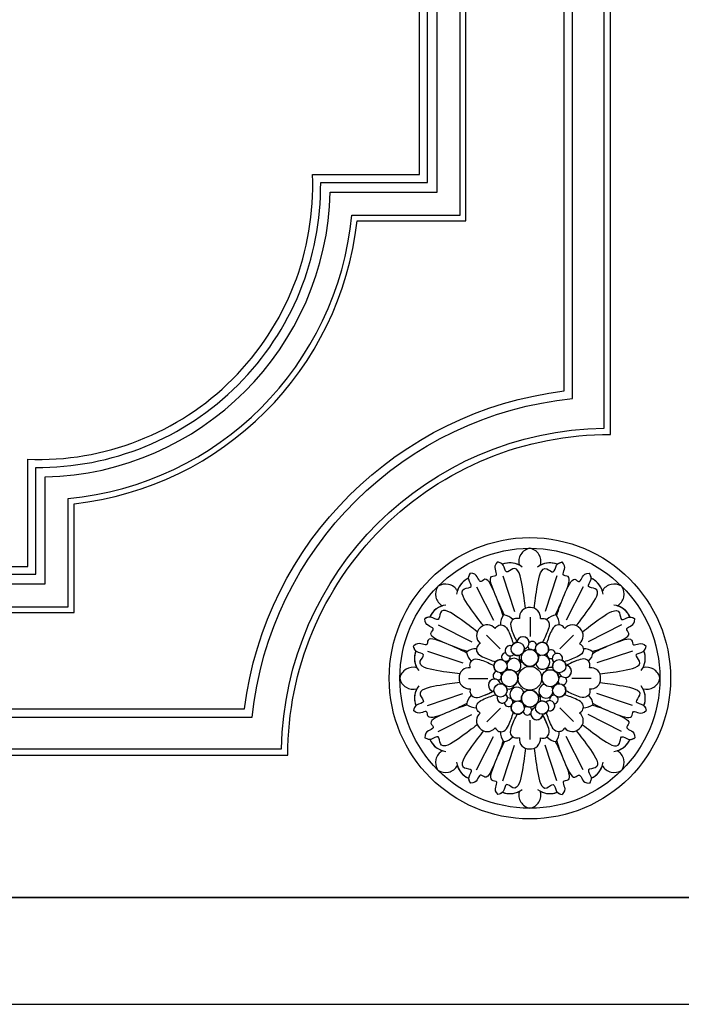
# Model space of a CAD drawing. Units: millimetres. Extents: x 1601 to 3701, y 919 to 2404.
# Drawn here: x 3554 to 3595, y 1236 to 1296 of the extents above; entities that cross this region are included whole.
import ezdxf

# ---------------------------------------------------------------- set-up
doc = ezdxf.new("R2010")
doc.units = ezdxf.units.MM
doc.layers.add('H-06.木作(細線)', color=8, linetype='Continuous')
doc.layers.add('H-08.木作(細線)', color=8, linetype='Continuous')

# ---------------------------------------------------------------- blocks, each defined once
blk = doc.blocks.new('SE-21011-d')
at = {"layer": 'H-08.木作(細線)'}
for p, q in [((-7.61, 28.77), (-4.32, 18.78)), ((7.61, 28.77), (4.32, 18.78)), ((-14.96, 25.72), (-10.22, 16.33)), ((14.96, 25.72), (10.22, 16.33)), ((-0.07, 17.19), (-0.07, 11.77)), ((-25.72, 14.96), (-16.33, 10.22)), ((25.72, 14.96), (16.33, 10.22)), ((-12.2, 12.11), (-8.37, 8.28)), ((12.11, 12.2), (8.28, 8.37)), ((-28.77, 7.61), (-18.78, 4.32)), ((28.77, 7.61), (18.78, 4.32)), ((-17.19, 0.07), (-11.77, 0.07)), ((17.19, 0.07), (11.77, 0.07)), ((-28.77, -7.61), (-18.78, -4.32)), ((28.77, -7.61), (18.78, -4.32)), ((-12.2, -12.11), (-8.37, -8.28)), ((12.2, -12.11), (8.37, -8.28)), ((-25.72, -14.96), (-16.33, -10.22)), ((25.72, -14.96), (16.33, -10.22)), ((-0.07, -17.19), (-0.07, -11.77)), ((-14.96, -25.72), (-10.22, -16.33)), ((14.96, -25.72), (10.22, -16.33)), ((-7.61, -28.77), (-4.32, -18.78)), ((7.61, -28.77), (4.32, -18.78))]:
    blk.add_line(p, q, dxfattribs=at)
for centre, radius in [((0, 0), 39.5), ((0, 0), 36.5), ((-3.41, 8.24), 1.86), ((3.41, 8.24), 1.86), ((0, 5.71), 2.38), ((-8.24, 3.41), 1.86), ((0, 0), 3.33), ((0, 0), 3.33), ((0, 0), 3.33), ((0, 0), 3.33), ((0, 0), 3.33), ((0, 0), 3.33), ((0, 0), 3.33), ((0, 0), 3.33), ((8.24, 3.41), 1.86), ((-5.71, 0), 2.38), ((5.71, 0), 2.38), ((-8.24, -3.41), 1.86), ((8.24, -3.41), 1.86), ((0, -5.71), 2.38), ((-3.41, -8.24), 1.86), ((3.41, -8.24), 1.86)]:
    blk.add_circle(centre, radius, dxfattribs=at)
for centre, radius, start, end in [((0.73, 32.75), 3.83, 101.0683, 195.2274), ((0.73, 32.75), 3.83, 101.0683, 195.2274), ((0.73, 32.75), 3.83, 101.0683, 195.2274), ((-0.73, 32.75), 3.83, 344.7726, 78.9317), ((-0.73, 32.75), 3.83, 344.7726, 78.9317), ((-0.73, 32.75), 3.83, 344.7726, 78.9317), ((-5.64, 26.65), 5.75, 52.5728, 110.96), ((-5.64, 26.65), 5.75, 52.5728, 110.96), ((-5.64, 26.65), 5.75, 62.1877, 110.96), ((5.64, 26.65), 5.75, 69.04, 127.4272), ((5.64, 26.65), 5.75, 69.04, 127.4272), ((5.64, 26.65), 5.75, 69.04, 117.8123), ((-14.86, 22.84), 5.75, 114.04, 172.4272), ((-14.86, 22.84), 5.75, 114.04, 172.4272), ((-14.86, 22.84), 5.75, 114.04, 162.8123), ((14.86, 22.84), 5.75, 7.5728, 65.96), ((14.86, 22.84), 5.75, 7.5728, 65.96), ((14.86, 22.84), 5.75, 17.1877, 65.96), ((-22.64, 23.67), 3.83, 146.0683, 240.2274), ((-22.64, 23.67), 3.83, 146.0683, 240.2274), ((-22.64, 23.67), 3.83, 146.0683, 240.2274), ((-23.67, 22.64), 3.83, 29.7726, 123.9317), ((-23.67, 22.64), 3.83, 29.7726, 123.9317), ((-23.67, 22.64), 3.83, 29.7726, 123.9317), ((23.67, 22.64), 3.83, 56.0683, 150.2274), ((23.67, 22.64), 3.83, 56.0683, 150.2274), ((23.67, 22.64), 3.83, 56.0683, 150.2274), ((22.64, 23.67), 3.83, 299.7726, 33.9317), ((22.64, 23.67), 3.83, 299.7726, 33.9317), ((22.64, 23.67), 3.83, 299.7726, 33.9317), ((-22.84, 14.86), 5.75, 97.5728, 155.96), ((-22.84, 14.86), 5.75, 97.5728, 155.96), ((-22.84, 14.86), 5.75, 107.1877, 155.96), ((-0.18, 17.09), 2.78, 83.6328, 186.8472), ((-0.18, 17.09), 2.78, 83.6328, 186.8472), ((0.23, 17.12), 2.73, 352.374, 92.2068), ((0.23, 17.12), 2.73, 352.374, 92.2068), ((22.84, 14.86), 5.75, 24.04, 82.4272), ((22.84, 14.86), 5.75, 24.04, 82.4272), ((22.84, 14.86), 5.75, 24.04, 72.8123), ((-4.08, 15.16), 4.19, 141.4981, 182.1351), ((-4.08, 15.16), 4.19, 141.4981, 182.1351), ((-7.84, 13.61), 4.19, 42.8649, 83.5019), ((-7.84, 13.61), 4.19, 42.8649, 83.5019), ((7.84, 13.61), 4.19, 96.4981, 137.1351), ((7.84, 13.61), 4.19, 96.4981, 137.1351), ((4.08, 15.16), 4.19, 357.8649, 38.5019), ((4.08, 15.16), 4.19, 357.8649, 38.5019), ((-12.21, 11.96), 2.78, 128.6328, 231.8472), ((-12.21, 11.96), 2.78, 128.6328, 231.8472), ((-11.94, 12.27), 2.73, 37.374, 137.2068), ((-11.94, 12.27), 2.73, 37.374, 137.2068), ((11.96, 12.21), 2.78, 38.6328, 141.8472), ((11.96, 12.21), 2.78, 38.6328, 141.8472), ((12.27, 11.94), 2.73, 307.374, 47.2068), ((12.27, 11.94), 2.73, 307.374, 47.2068), ((-1.95, 9.93), 1.73, 283.356, 174.9433), ((-1.95, 9.93), 1.73, 0.2563, 174.9433), ((-5.55, 7.72), 1.44, 70.7008, 316.7044), ((-5.55, 7.72), 1.44, 70.7008, 202.7996), ((-3.41, 8.24), 1.86, 98.0979, 153.3669), ((-1.95, 9.93), 1.73, 283.356, 325.1864), ((0.68, 9.11), 1.22, 188.0309, 236.218), ((0.68, 9.11), 1.22, 188.0309, 236.218), ((0.68, 9.11), 1.22, 8.9152, 137.4119), ((0.68, 9.11), 1.22, 8.9152, 137.4119), ((3.41, 8.24), 1.86, 342.8961, 145.2231), ((-26.65, 5.64), 5.75, 159.04, 217.4272), ((-26.65, 5.64), 5.75, 159.04, 217.4272), ((-26.65, 5.64), 5.75, 159.04, 207.8123), ((-15.16, 4.08), 4.19, 87.8649, 128.5019), ((-15.16, 4.08), 4.19, 87.8649, 128.5019), ((-13.61, 7.84), 4.19, 186.4981, 227.1351), ((-13.61, 7.84), 4.19, 186.4981, 227.1351), ((-6.75, 5.96), 1.21, 95.8034, 219.2189), ((-6.75, 5.96), 1.21, 95.8034, 219.2189), ((-6.75, 5.96), 1.21, 260.2487, 15.53), ((-6.75, 5.96), 1.21, 260.2487, 15.53), ((-4.49, 3.61), 1.99, 283.5078, 170.9106), ((-4.49, 3.61), 1.99, 283.5078, 170.9106), ((-5.55, 7.72), 1.44, 268.5338, 316.7044), ((-3.41, 8.24), 1.86, 234.0383, 286.4879), ((-1.51, 5.83), 1.51, 155.6188, 251.6142), ((-1.51, 5.83), 1.51, 155.6188, 251.6142), ((-3.41, 8.24), 1.86, 323.517, 0.2015), ((0, 5.71), 2.38, 7.6603, 143.517), ((-1.51, 5.83), 1.51, 99.6469, 101.0174), ((-1.51, 5.83), 1.51, 99.6469, 101.0174), ((0, 5.71), 2.38, 270, 90), ((0.68, 9.11), 1.22, 281.1952, 315.6759), ((0.68, 9.11), 1.22, 281.1952, 315.6759), ((3.41, 8.24), 1.86, 179.368, 260.089), ((3.61, 4.49), 1.99, 193.5078, 80.9106), ((3.61, 4.49), 1.99, 193.5078, 80.9106), ((3.61, 4.49), 1.99, 105.0669, 128.8935), ((3.61, 4.49), 1.99, 105.0669, 128.8935), ((3.41, 8.24), 1.86, 285.8885, 316.5715), ((5.96, 6.75), 1.21, 170.2487, 285.53), ((5.96, 6.75), 1.21, 170.2487, 285.53), ((5.96, 6.75), 1.21, 5.8034, 129.2189), ((5.96, 6.75), 1.21, 5.8034, 129.2189), ((7.72, 5.55), 1.44, 340.7008, 226.7044), ((7.72, 5.55), 1.44, 178.5338, 226.7044), ((7.72, 5.55), 1.44, 340.7008, 112.7996), ((15.16, 4.08), 4.19, 51.4981, 92.1351), ((15.16, 4.08), 4.19, 51.4981, 92.1351), ((13.61, 7.84), 4.19, 312.8649, 353.5019), ((13.61, 7.84), 4.19, 312.8649, 353.5019), ((26.65, 5.64), 5.75, 322.5728, 20.96), ((26.65, 5.64), 5.75, 322.5728, 20.96), ((26.65, 5.64), 5.75, 332.1877, 20.96), ((-32.75, -0.73), 3.83, 74.7726, 168.9317), ((-32.75, -0.73), 3.83, 74.7726, 168.9317), ((-32.75, -0.73), 3.83, 74.7726, 168.9317), ((-17.12, 0.23), 2.73, 82.374, 182.2068), ((-17.12, 0.23), 2.73, 82.374, 182.2068), ((-8.24, 3.41), 1.86, 72.8961, 235.2231), ((-8.24, 3.41), 1.86, 269.368, 350.089), ((-8.24, 3.41), 1.86, 15.8885, 46.5715), ((-4.49, 3.61), 1.99, 195.0669, 218.8935), ((-4.49, 3.61), 1.99, 195.0669, 218.8935), ((0, 5.71), 2.38, 213.5572, 314.7411), ((5.83, 1.51), 1.51, 65.6188, 161.6142), ((5.83, 1.51), 1.51, 65.6188, 161.6142), ((8.24, 3.41), 1.86, 144.0383, 196.4879), ((9.93, 1.95), 1.73, 193.356, 84.9433), ((8.24, 3.41), 1.86, 8.0979, 63.3669), ((9.93, 1.95), 1.73, 270.2563, 84.9433), ((17.09, 0.18), 2.78, 353.6328, 96.8472), ((17.09, 0.18), 2.78, 353.6328, 96.8472), ((32.75, -0.73), 3.83, 11.0683, 105.2274), ((32.75, -0.73), 3.83, 11.0683, 105.2274), ((32.75, -0.73), 3.83, 11.0683, 105.2274), ((-17.09, -0.18), 2.78, 173.6328, 276.8472), ((-17.09, -0.18), 2.78, 173.6328, 276.8472), ((-9.11, 0.68), 1.22, 98.9152, 227.4119), ((-9.11, 0.68), 1.22, 98.9152, 227.4119), ((-9.11, 0.68), 1.22, 11.1952, 45.6759), ((-9.11, 0.68), 1.22, 11.1952, 45.6759), ((-5.71, 0), 2.38, 97.6603, 157.4131), ((-5.71, 0), 2.38, 303.5572, 44.7411), ((5.71, 0), 2.38, 123.5572, 224.7411), ((5.83, 1.51), 1.51, 9.6469, 11.0174), ((8.24, 3.41), 1.86, 240.1483, 270.2015), ((5.83, 1.51), 1.51, 9.6469, 11.0174), ((5.71, 0), 2.38, 0, 47.7039), ((9.11, -0.68), 1.22, 98.0309, 146.218), ((9.11, -0.68), 1.22, 98.0309, 146.218), ((9.93, 1.95), 1.73, 193.356, 235.1864), ((9.11, -0.68), 1.22, 278.9152, 47.4119), ((9.11, -0.68), 1.22, 278.9152, 47.4119), ((32.75, 0.73), 3.83, 254.7726, 348.9317), ((32.75, 0.73), 3.83, 254.7726, 348.9317), ((32.75, 0.73), 3.83, 254.7726, 348.9317), ((-32.75, 0.73), 3.83, 191.0683, 285.2274), ((-32.75, 0.73), 3.83, 191.0683, 285.2274), ((-32.75, 0.73), 3.83, 191.0683, 285.2274), ((-26.65, -5.64), 5.75, 142.5728, 200.96), ((-26.65, -5.64), 5.75, 142.5728, 200.96), ((-9.93, -1.95), 1.73, 13.356, 264.9433), ((-9.93, -1.95), 1.73, 90.2563, 264.9433), ((-9.11, 0.68), 1.22, 278.0309, 326.218), ((-9.11, 0.68), 1.22, 278.0309, 326.218), ((-9.93, -1.95), 1.73, 13.356, 55.1864), ((-8.24, -3.41), 1.86, 60.1483, 90.2015), ((-5.71, 0), 2.38, 180, 227.7039), ((-5.83, -1.51), 1.51, 189.6469, 191.0174), ((-5.83, -1.51), 1.51, 189.6469, 191.0174), ((-5.83, -1.51), 1.51, 245.6188, 341.6142), ((-5.83, -1.51), 1.51, 245.6188, 341.6142), ((-3.61, -4.49), 1.99, 13.5078, 260.9106), ((-3.61, -4.49), 1.99, 13.5078, 260.9106), ((4.49, -3.61), 1.99, 103.5078, 350.9106), ((4.49, -3.61), 1.99, 103.5078, 350.9106), ((5.71, 0), 2.38, 180, 0), ((5.71, 0), 2.38, 277.6603, 337.4131), ((4.49, -3.61), 1.99, 15.0669, 38.8935), ((4.49, -3.61), 1.99, 15.0669, 38.8935), ((8.24, -3.41), 1.86, 89.368, 170.089), ((8.24, -3.41), 1.86, 252.8961, 55.2231), ((9.11, -0.68), 1.22, 191.1952, 225.6759), ((9.11, -0.68), 1.22, 191.1952, 225.6759), ((17.12, -0.23), 2.73, 262.374, 2.2068), ((17.12, -0.23), 2.73, 262.374, 2.2068), ((26.65, -5.64), 5.75, 339.04, 37.4272), ((26.65, -5.64), 5.75, 339.04, 37.4272), ((-26.65, -5.64), 5.75, 152.1877, 200.96), ((-13.61, -7.84), 4.19, 132.8649, 173.5019), ((-13.61, -7.84), 4.19, 132.8649, 173.5019), ((-8.24, -3.41), 1.86, 184.3044, 243.3669), ((-7.72, -5.55), 1.44, 160.7008, 46.7044), ((-7.72, -5.55), 1.44, 160.7008, 292.7996), ((-8.24, -3.41), 1.86, 324.0383, 16.4879), ((-7.72, -5.55), 1.44, 358.5338, 46.7044), ((0, -5.71), 2.38, 90, 270), ((0, -5.71), 2.38, 33.5572, 134.7411), ((1.51, -5.83), 1.51, 335.6188, 71.6142), ((1.51, -5.83), 1.51, 335.6188, 71.6142), ((6.75, -5.96), 1.21, 80.2487, 195.53), ((6.75, -5.96), 1.21, 80.2487, 195.53), ((8.24, -3.41), 1.86, 195.8885, 226.5715), ((6.75, -5.96), 1.21, 275.8034, 39.2189), ((6.75, -5.96), 1.21, 275.8034, 39.2189), ((13.61, -7.84), 4.19, 6.4981, 47.1351), ((13.61, -7.84), 4.19, 6.4981, 47.1351), ((26.65, -5.64), 5.75, 339.04, 27.8123), ((-15.16, -4.08), 4.19, 231.4981, 272.1351), ((-15.16, -4.08), 4.19, 231.4981, 272.1351), ((-5.96, -6.75), 1.21, 185.8034, 309.2189), ((-5.96, -6.75), 1.21, 185.8034, 309.2189), ((-5.96, -6.75), 1.21, 350.2487, 105.53), ((-5.96, -6.75), 1.21, 350.2487, 105.53), ((-3.41, -8.24), 1.86, 162.8961, 325.2231), ((-3.41, -8.24), 1.86, 105.8885, 136.5715), ((-3.61, -4.49), 1.99, 285.0669, 308.8935), ((-3.61, -4.49), 1.99, 285.0669, 308.8935), ((-3.41, -8.24), 1.86, 359.368, 80.089), ((0, -5.71), 2.38, 187.6603, 247.4131), ((-0.68, -9.11), 1.22, 101.1952, 135.6759), ((-0.68, -9.11), 1.22, 101.1952, 135.6759), ((0, -5.71), 2.38, 270, 323.517), ((-0.68, -9.11), 1.22, 8.0309, 56.218), ((-0.68, -9.11), 1.22, 8.0309, 56.218), ((1.95, -9.93), 1.73, 103.356, 354.9433), ((1.95, -9.93), 1.73, 103.356, 145.1864), ((3.41, -8.24), 1.86, 143.517, 180.2015), ((1.51, -5.83), 1.51, 279.6469, 281.0174), ((1.51, -5.83), 1.51, 279.6469, 281.0174), ((3.41, -8.24), 1.86, 54.0383, 106.4879), ((5.55, -7.72), 1.44, 250.7008, 136.7044), ((5.55, -7.72), 1.44, 88.5338, 136.7044), ((5.55, -7.72), 1.44, 250.7008, 22.7996), ((15.16, -4.08), 4.19, 267.8649, 308.5019), ((15.16, -4.08), 4.19, 267.8649, 308.5019), ((-12.27, -11.94), 2.73, 127.374, 227.2068), ((-12.27, -11.94), 2.73, 127.374, 227.2068), ((-0.68, -9.11), 1.22, 188.9152, 317.4119), ((-0.68, -9.11), 1.22, 188.9152, 317.4119), ((1.95, -9.93), 1.73, 180.2563, 354.9433), ((3.41, -8.24), 1.86, 274.3044, 333.3669), ((12.21, -11.96), 2.78, 308.6328, 51.8472), ((12.21, -11.96), 2.78, 308.6328, 51.8472), ((-11.96, -12.21), 2.78, 218.6328, 321.8472), ((-11.96, -12.21), 2.78, 218.6328, 321.8472), ((-4.08, -15.16), 4.19, 177.8649, 218.5019), ((-4.08, -15.16), 4.19, 177.8649, 218.5019), ((-7.84, -13.61), 4.19, 276.4981, 317.1351), ((-7.84, -13.61), 4.19, 276.4981, 317.1351), ((7.84, -13.61), 4.19, 222.8649, 263.5019), ((7.84, -13.61), 4.19, 222.8649, 263.5019), ((4.08, -15.16), 4.19, 321.4981, 2.1351), ((4.08, -15.16), 4.19, 321.4981, 2.1351), ((11.94, -12.27), 2.73, 217.374, 317.2068), ((11.94, -12.27), 2.73, 217.374, 317.2068), ((-22.84, -14.86), 5.75, 204.04, 262.4272), ((-22.84, -14.86), 5.75, 204.04, 262.4272), ((-22.84, -14.86), 5.75, 204.04, 252.8123), ((-0.23, -17.12), 2.73, 172.374, 272.2068), ((-0.23, -17.12), 2.73, 172.374, 272.2068), ((0.18, -17.09), 2.78, 263.6328, 6.8472), ((0.18, -17.09), 2.78, 263.6328, 6.8472), ((22.84, -14.86), 5.75, 277.5728, 335.96), ((22.84, -14.86), 5.75, 277.5728, 335.96), ((22.84, -14.86), 5.75, 287.1877, 335.96), ((-22.64, -23.67), 3.83, 119.7726, 213.9317), ((-22.64, -23.67), 3.83, 119.7726, 213.9317), ((-22.64, -23.67), 3.83, 119.7726, 213.9317), ((22.64, -23.67), 3.83, 326.0683, 60.2274), ((22.64, -23.67), 3.83, 326.0683, 60.2274), ((22.64, -23.67), 3.83, 326.0683, 60.2274), ((-23.67, -22.64), 3.83, 236.0683, 330.2274), ((-23.67, -22.64), 3.83, 236.0683, 330.2274), ((-23.67, -22.64), 3.83, 236.0683, 330.2274), ((-14.86, -22.84), 5.75, 187.5728, 245.96), ((-14.86, -22.84), 5.75, 187.5728, 245.96), ((-14.86, -22.84), 5.75, 197.1877, 245.96), ((14.86, -22.84), 5.75, 294.04, 352.4272), ((14.86, -22.84), 5.75, 294.04, 352.4272), ((14.86, -22.84), 5.75, 294.04, 342.8123), ((23.67, -22.64), 3.83, 209.7726, 303.9317), ((23.67, -22.64), 3.83, 209.7726, 303.9317), ((23.67, -22.64), 3.83, 209.7726, 303.9317), ((-5.64, -26.65), 5.75, 249.04, 307.4272), ((-5.64, -26.65), 5.75, 249.04, 307.4272), ((-5.64, -26.65), 5.75, 249.04, 297.8123), ((0.73, -32.75), 3.83, 164.7726, 258.9317), ((0.73, -32.75), 3.83, 164.7726, 258.9317), ((0.73, -32.75), 3.83, 164.7726, 258.9317), ((-0.73, -32.75), 3.83, 281.0683, 15.2274), ((-0.73, -32.75), 3.83, 281.0683, 15.2274), ((-0.73, -32.75), 3.83, 281.0683, 15.2274), ((5.64, -26.65), 5.75, 232.5728, 290.96), ((5.64, -26.65), 5.75, 232.5728, 290.96), ((5.64, -26.65), 5.75, 242.1877, 290.96)]:
    blk.add_arc(centre, radius, start, end, dxfattribs=at)
for points, knots in [([(-7.08, 17.73), (-8.17, 19.73), (-9.28, 22.41), (-12.09, 29.19), (-8.87, 28.54), (-9.92, 30.82), (-9.79, 31.83), (-9.03, 32.67)], [0.480189, 0.480189, 0.480189, 0.480189, 6.669132, 11.876441, 14.326586, 16.198276, 18.462255, 18.462255, 18.462255, 18.462255]), ([(-7.08, 17.73), (-8.17, 19.73), (-9.28, 22.41), (-12.09, 29.19), (-8.87, 28.54), (-9.92, 30.82), (-9.79, 31.83), (-9.03, 32.67)], [0.480189, 0.480189, 0.480189, 0.480189, 6.669132, 11.876441, 14.326586, 16.198276, 18.462255, 18.462255, 18.462255, 18.462255]), ([(-9.73, 23.5), (-9.73, 23.5), (-10.54, 25.44), (-12.09, 29.19), (-8.87, 28.54), (-9.92, 30.82), (-9.79, 31.83), (-9.03, 32.67)], [6.669116, 6.669116, 6.669116, 6.669116, 6.669132, 11.876441, 14.326586, 16.198276, 18.462255, 18.462255, 18.462255, 18.462255]), ([(-1.23, 19.66), (-1.44, 21.48), (-1.84, 24.81), (-3.39, 32.52), (-6.97, 28.91), (-7.14, 32.1), (-8.45, 32.49), (-9.03, 32.67)], [0.197624, 0.197624, 0.197624, 0.197624, 6.669132, 11.876441, 13.858737, 15.983185, 17.720544, 17.720544, 17.720544, 17.720544]), ([(-1.23, 19.66), (-1.44, 21.48), (-1.84, 24.81), (-3.39, 32.52), (-6.97, 28.91), (-7.14, 32.1), (-8.45, 32.49), (-9.03, 32.67)], [0.197624, 0.197624, 0.197624, 0.197624, 6.669132, 11.876441, 13.858737, 15.983185, 17.720544, 17.720544, 17.720544, 17.720544]), ([(1.23, 19.67), (1.44, 21.48), (1.84, 24.82), (3.39, 32.52), (6.97, 28.91), (7.14, 32.1), (8.45, 32.49), (9.03, 32.67)], [0.199393, 0.199393, 0.199393, 0.199393, 6.669132, 11.876441, 13.858737, 15.983185, 17.720544, 17.720544, 17.720544, 17.720544]), ([(1.23, 19.67), (1.44, 21.48), (1.84, 24.82), (3.39, 32.52), (6.97, 28.91), (7.14, 32.1), (8.45, 32.49), (9.03, 32.67)], [0.199393, 0.199393, 0.199393, 0.199393, 6.669132, 11.876441, 13.858737, 15.983185, 17.720544, 17.720544, 17.720544, 17.720544]), ([(7.08, 17.73), (8.17, 19.73), (9.28, 22.41), (12.09, 29.19), (8.87, 28.54), (9.92, 30.82), (9.79, 31.83), (9.03, 32.67)], [0.480189, 0.480189, 0.480189, 0.480189, 6.669132, 11.876441, 14.326586, 16.198276, 18.462255, 18.462255, 18.462255, 18.462255]), ([(7.08, 17.73), (8.17, 19.73), (9.28, 22.41), (12.09, 29.19), (8.87, 28.54), (9.92, 30.82), (9.79, 31.83), (9.03, 32.67)], [0.480189, 0.480189, 0.480189, 0.480189, 6.669132, 11.876441, 14.326586, 16.198276, 18.462255, 18.462255, 18.462255, 18.462255]), ([(9.73, 23.5), (9.73, 23.5), (10.54, 25.44), (12.09, 29.19), (8.87, 28.54), (9.92, 30.82), (9.79, 31.83), (9.03, 32.67)], [6.669123, 6.669123, 6.669123, 6.669123, 6.669132, 11.876441, 14.326586, 16.198276, 18.462255, 18.462255, 18.462255, 18.462255]), ([(-13.04, 14.77), (-14.17, 16.21), (-16.24, 18.85), (-20.6, 25.39), (-15.52, 25.37), (-17.65, 27.75), (-17, 28.95), (-16.71, 29.49)], [0.199393, 0.199393, 0.199393, 0.199393, 6.669132, 11.876441, 13.858737, 15.983185, 17.720544, 17.720544, 17.720544, 17.720544]), ([(-13.04, 14.77), (-14.17, 16.21), (-16.24, 18.85), (-20.6, 25.39), (-15.52, 25.37), (-17.65, 27.75), (-17, 28.95), (-16.71, 29.49)], [0.199393, 0.199393, 0.199393, 0.199393, 6.669132, 11.876441, 13.858737, 15.983185, 17.720544, 17.720544, 17.720544, 17.720544]), ([(-7.53, 17.54), (-8.17, 19.73), (-9.28, 22.41), (-12.09, 29.19), (-13.91, 26.45), (-14.78, 28.8), (-15.58, 29.43), (-16.71, 29.49)], [0.480189, 0.480189, 0.480189, 0.480189, 6.669132, 11.876441, 14.326586, 16.198276, 18.462255, 18.462255, 18.462255, 18.462255]), ([(-7.53, 17.54), (-8.17, 19.73), (-9.28, 22.41), (-12.09, 29.19), (-13.91, 26.45), (-14.78, 28.8), (-15.58, 29.43), (-16.71, 29.49)], [0.480189, 0.480189, 0.480189, 0.480189, 6.669132, 11.876441, 14.326586, 16.198276, 18.462255, 18.462255, 18.462255, 18.462255]), ([(-9.73, 23.5), (-9.73, 23.5), (-10.54, 25.44), (-12.09, 29.19), (-13.91, 26.45), (-14.78, 28.8), (-15.58, 29.43), (-16.71, 29.49)], [6.669116, 6.669116, 6.669116, 6.669116, 6.669132, 11.876441, 14.326586, 16.198276, 18.462255, 18.462255, 18.462255, 18.462255]), ([(7.53, 17.54), (8.17, 19.73), (9.28, 22.41), (12.09, 29.19), (13.91, 26.45), (14.78, 28.8), (15.58, 29.43), (16.71, 29.49)], [0.480189, 0.480189, 0.480189, 0.480189, 6.669132, 11.876441, 14.326586, 16.198276, 18.462255, 18.462255, 18.462255, 18.462255]), ([(7.53, 17.54), (8.17, 19.73), (9.28, 22.41), (12.09, 29.19), (13.91, 26.45), (14.78, 28.8), (15.58, 29.43), (16.71, 29.49)], [0.480189, 0.480189, 0.480189, 0.480189, 6.669132, 11.876441, 14.326586, 16.198276, 18.462255, 18.462255, 18.462255, 18.462255]), ([(9.73, 23.5), (9.73, 23.5), (10.54, 25.44), (12.09, 29.19), (13.91, 26.45), (14.78, 28.8), (15.58, 29.43), (16.71, 29.49)], [6.669125, 6.669125, 6.669125, 6.669125, 6.669132, 11.876441, 14.326586, 16.198276, 18.462255, 18.462255, 18.462255, 18.462255]), ([(13.04, 14.77), (14.17, 16.21), (16.24, 18.85), (20.6, 25.39), (15.52, 25.37), (17.65, 27.75), (17, 28.95), (16.71, 29.49)], [0.197624, 0.197624, 0.197624, 0.197624, 6.669132, 11.876441, 13.858737, 15.983185, 17.720544, 17.720544, 17.720544, 17.720544]), ([(13.04, 14.77), (14.17, 16.21), (16.24, 18.85), (20.6, 25.39), (15.52, 25.37), (17.65, 27.75), (17, 28.95), (16.71, 29.49)], [0.197624, 0.197624, 0.197624, 0.197624, 6.669132, 11.876441, 13.858737, 15.983185, 17.720544, 17.720544, 17.720544, 17.720544]), ([(-14.77, 13.04), (-16.21, 14.17), (-18.85, 16.24), (-25.39, 20.6), (-25.37, 15.52), (-27.75, 17.65), (-28.95, 17), (-29.49, 16.71)], [0.197624, 0.197624, 0.197624, 0.197624, 6.669132, 11.876441, 13.858737, 15.983185, 17.720544, 17.720544, 17.720544, 17.720544]), ([(-14.77, 13.04), (-16.21, 14.17), (-18.85, 16.24), (-25.39, 20.6), (-25.37, 15.52), (-27.75, 17.65), (-28.95, 17), (-29.49, 16.71)], [0.197624, 0.197624, 0.197624, 0.197624, 6.669132, 11.876441, 13.858737, 15.983185, 17.720544, 17.720544, 17.720544, 17.720544]), ([(14.77, 13.04), (16.21, 14.17), (18.85, 16.24), (25.39, 20.6), (25.37, 15.52), (27.75, 17.65), (28.95, 17), (29.49, 16.71)], [0.199393, 0.199393, 0.199393, 0.199393, 6.669132, 11.876441, 13.858737, 15.983185, 17.720544, 17.720544, 17.720544, 17.720544]), ([(14.77, 13.04), (16.21, 14.17), (18.85, 16.24), (25.39, 20.6), (25.37, 15.52), (27.75, 17.65), (28.95, 17), (29.49, 16.71)], [0.199393, 0.199393, 0.199393, 0.199393, 6.669132, 11.876441, 13.858737, 15.983185, 17.720544, 17.720544, 17.720544, 17.720544]), ([(-17.54, 7.53), (-19.73, 8.17), (-22.41, 9.28), (-29.19, 12.09), (-26.45, 13.91), (-28.8, 14.78), (-29.43, 15.58), (-29.49, 16.71)], [0.480189, 0.480189, 0.480189, 0.480189, 6.669132, 11.876441, 14.326586, 16.198276, 18.462255, 18.462255, 18.462255, 18.462255]), ([(-17.54, 7.53), (-19.73, 8.17), (-22.41, 9.28), (-29.19, 12.09), (-26.45, 13.91), (-28.8, 14.78), (-29.43, 15.58), (-29.49, 16.71)], [0.480189, 0.480189, 0.480189, 0.480189, 6.669132, 11.876441, 14.326586, 16.198276, 18.462255, 18.462255, 18.462255, 18.462255]), ([(-23.5, 9.73), (-25.44, 10.54), (-29.19, 12.09), (-26.45, 13.91), (-28.8, 14.78), (-29.43, 15.58), (-29.49, 16.71)], [6.669134, 6.669134, 6.669134, 6.669134, 11.876441, 14.326586, 16.198276, 18.462255, 18.462255, 18.462255, 18.462255]), ([(-2.94, 16.76), (-3.44, 16.82), (-4.43, 16.95), (-5.68, 15.5), (-4.99, 13.04), (-4.18, 11.36), (-3.64, 10.28)], [0, 0, 0, 0, 1.440556, 2.844423, 4.866292, 8.533952, 8.533952, 8.533952, 8.533952]), ([(17.54, 7.53), (19.73, 8.17), (22.41, 9.28), (29.19, 12.09), (26.45, 13.91), (28.8, 14.78), (29.43, 15.58), (29.49, 16.71)], [0.480189, 0.480189, 0.480189, 0.480189, 6.669132, 11.876441, 14.326586, 16.198276, 18.462255, 18.462255, 18.462255, 18.462255]), ([(17.54, 7.53), (19.73, 8.17), (22.41, 9.28), (29.19, 12.09), (26.45, 13.91), (28.8, 14.78), (29.43, 15.58), (29.49, 16.71)], [0.480189, 0.480189, 0.480189, 0.480189, 6.669132, 11.876441, 14.326586, 16.198276, 18.462255, 18.462255, 18.462255, 18.462255]), ([(23.5, 9.73), (23.5, 9.73), (25.44, 10.54), (29.19, 12.09), (26.45, 13.91), (28.8, 14.78), (29.43, 15.58), (29.49, 16.71)], [6.669118, 6.669118, 6.669118, 6.669118, 6.669132, 11.876441, 14.326586, 16.198276, 18.462255, 18.462255, 18.462255, 18.462255]), ([(-17.73, 7.08), (-19.73, 8.17), (-22.41, 9.28), (-29.19, 12.09), (-28.54, 8.87), (-30.82, 9.92), (-31.83, 9.79), (-32.67, 9.03)], [0.480189, 0.480189, 0.480189, 0.480189, 6.669132, 11.876441, 14.326586, 16.198276, 18.462255, 18.462255, 18.462255, 18.462255]), ([(-17.73, 7.08), (-19.73, 8.17), (-22.41, 9.28), (-29.19, 12.09), (-28.54, 8.87), (-30.82, 9.92), (-31.83, 9.79), (-32.67, 9.03)], [0.480189, 0.480189, 0.480189, 0.480189, 6.669132, 11.876441, 14.326586, 16.198276, 18.462255, 18.462255, 18.462255, 18.462255]), ([(-23.5, 9.73), (-23.5, 9.73), (-25.44, 10.54), (-29.19, 12.09), (-28.54, 8.87), (-30.82, 9.92), (-31.83, 9.79), (-32.67, 9.03)], [6.669131, 6.669131, 6.669131, 6.669131, 6.669132, 11.876441, 14.326586, 16.198276, 18.462255, 18.462255, 18.462255, 18.462255]), ([(17.73, 7.08), (19.73, 8.17), (22.41, 9.28), (29.19, 12.09), (28.54, 8.87), (30.82, 9.92), (31.83, 9.79), (32.67, 9.03)], [0.480189, 0.480189, 0.480189, 0.480189, 6.669132, 11.876441, 14.326586, 16.198276, 18.462255, 18.462255, 18.462255, 18.462255]), ([(17.73, 7.08), (19.73, 8.17), (22.41, 9.28), (29.19, 12.09), (28.54, 8.87), (30.82, 9.92), (31.83, 9.79), (32.67, 9.03)], [0.480189, 0.480189, 0.480189, 0.480189, 6.669132, 11.876441, 14.326586, 16.198276, 18.462255, 18.462255, 18.462255, 18.462255]), ([(23.5, 9.73), (23.5, 9.73), (25.44, 10.54), (29.19, 12.09), (28.54, 8.87), (30.82, 9.92), (31.83, 9.79), (32.67, 9.03)], [6.669118, 6.669118, 6.669118, 6.669118, 6.669132, 11.876441, 14.326586, 16.198276, 18.462255, 18.462255, 18.462255, 18.462255]), ([(-19.67, 1.23), (-21.48, 1.44), (-24.82, 1.84), (-32.52, 3.39), (-28.91, 6.97), (-32.1, 7.14), (-32.49, 8.45), (-32.67, 9.03)], [0.199393, 0.199393, 0.199393, 0.199393, 6.669132, 11.876441, 13.858737, 15.983185, 17.720544, 17.720544, 17.720544, 17.720544]), ([(-19.67, 1.23), (-21.48, 1.44), (-24.82, 1.84), (-32.52, 3.39), (-28.91, 6.97), (-32.1, 7.14), (-32.49, 8.45), (-32.67, 9.03)], [0.199393, 0.199393, 0.199393, 0.199393, 6.669132, 11.876441, 13.858737, 15.983185, 17.720544, 17.720544, 17.720544, 17.720544]), ([(19.66, 1.23), (21.48, 1.44), (24.81, 1.84), (32.52, 3.39), (28.91, 6.97), (32.1, 7.14), (32.49, 8.45), (32.67, 9.03)], [0.197624, 0.197624, 0.197624, 0.197624, 6.669132, 11.876441, 13.858737, 15.983185, 17.720544, 17.720544, 17.720544, 17.720544]), ([(19.66, 1.23), (21.48, 1.44), (24.81, 1.84), (32.52, 3.39), (28.91, 6.97), (32.1, 7.14), (32.49, 8.45), (32.67, 9.03)], [0.197624, 0.197624, 0.197624, 0.197624, 6.669132, 11.876441, 13.858737, 15.983185, 17.720544, 17.720544, 17.720544, 17.720544]), ([(16.76, 2.94), (16.82, 3.44), (16.95, 4.43), (15.5, 5.68), (13.04, 4.99), (11.36, 4.18), (10.28, 3.64)], [0, 0, 0, 0, 1.440556, 2.844423, 4.866292, 8.533952, 8.533952, 8.533952, 8.533952]), ([(-19.66, -1.23), (-21.48, -1.44), (-24.81, -1.84), (-32.52, -3.39), (-28.91, -6.97), (-32.1, -7.14), (-32.49, -8.45), (-32.67, -9.03)], [0.197624, 0.197624, 0.197624, 0.197624, 6.669132, 11.876441, 13.858737, 15.983185, 17.720544, 17.720544, 17.720544, 17.720544]), ([(-19.66, -1.23), (-21.48, -1.44), (-24.81, -1.84), (-32.52, -3.39), (-28.91, -6.97), (-32.1, -7.14), (-32.49, -8.45), (-32.67, -9.03)], [0.197624, 0.197624, 0.197624, 0.197624, 6.669132, 11.876441, 13.858737, 15.983185, 17.720544, 17.720544, 17.720544, 17.720544]), ([(19.67, -1.23), (21.48, -1.44), (24.82, -1.84), (32.52, -3.39), (28.91, -6.97), (32.1, -7.14), (32.49, -8.45), (32.67, -9.03)], [0.199393, 0.199393, 0.199393, 0.199393, 6.669132, 11.876441, 13.858737, 15.983185, 17.720544, 17.720544, 17.720544, 17.720544]), ([(19.67, -1.23), (21.48, -1.44), (24.82, -1.84), (32.52, -3.39), (28.91, -6.97), (32.1, -7.14), (32.49, -8.45), (32.67, -9.03)], [0.199393, 0.199393, 0.199393, 0.199393, 6.669132, 11.876441, 13.858737, 15.983185, 17.720544, 17.720544, 17.720544, 17.720544]), ([(-16.76, -2.94), (-16.82, -3.44), (-16.95, -4.43), (-15.5, -5.68), (-13.04, -4.99), (-11.36, -4.18), (-10.28, -3.64)], [0, 0, 0, 0, 1.440556, 2.844423, 4.866292, 8.533952, 8.533952, 8.533952, 8.533952]), ([(-17.73, -7.08), (-19.73, -8.17), (-22.41, -9.28), (-29.19, -12.09), (-28.54, -8.87), (-30.82, -9.92), (-31.83, -9.79), (-32.67, -9.03)], [0.480189, 0.480189, 0.480189, 0.480189, 6.669132, 11.876441, 14.326586, 16.198276, 18.462255, 18.462255, 18.462255, 18.462255]), ([(-17.73, -7.08), (-19.73, -8.17), (-22.41, -9.28), (-29.19, -12.09), (-28.54, -8.87), (-30.82, -9.92), (-31.83, -9.79), (-32.67, -9.03)], [0.480189, 0.480189, 0.480189, 0.480189, 6.669132, 11.876441, 14.326586, 16.198276, 18.462255, 18.462255, 18.462255, 18.462255]), ([(-17.54, -7.53), (-19.73, -8.17), (-22.41, -9.28), (-29.19, -12.09), (-26.45, -13.91), (-28.8, -14.78), (-29.43, -15.58), (-29.49, -16.71)], [0.480189, 0.480189, 0.480189, 0.480189, 6.669132, 11.876441, 14.326586, 16.198276, 18.462255, 18.462255, 18.462255, 18.462255]), ([(-17.54, -7.53), (-19.73, -8.17), (-22.41, -9.28), (-29.19, -12.09), (-26.45, -13.91), (-28.8, -14.78), (-29.43, -15.58), (-29.49, -16.71)], [0.480189, 0.480189, 0.480189, 0.480189, 6.669132, 11.876441, 14.326586, 16.198276, 18.462255, 18.462255, 18.462255, 18.462255]), ([(17.54, -7.53), (19.73, -8.17), (22.41, -9.28), (29.19, -12.09), (26.45, -13.91), (28.8, -14.78), (29.43, -15.58), (29.49, -16.71)], [0.480189, 0.480189, 0.480189, 0.480189, 6.669132, 11.876441, 14.326586, 16.198276, 18.462255, 18.462255, 18.462255, 18.462255]), ([(17.54, -7.53), (19.73, -8.17), (22.41, -9.28), (29.19, -12.09), (26.45, -13.91), (28.8, -14.78), (29.43, -15.58), (29.49, -16.71)], [0.480189, 0.480189, 0.480189, 0.480189, 6.669132, 11.876441, 14.326586, 16.198276, 18.462255, 18.462255, 18.462255, 18.462255]), ([(17.73, -7.08), (19.73, -8.17), (22.41, -9.28), (29.19, -12.09), (28.54, -8.87), (30.82, -9.92), (31.83, -9.79), (32.67, -9.03)], [0.480189, 0.480189, 0.480189, 0.480189, 6.669132, 11.876441, 14.326586, 16.198276, 18.462255, 18.462255, 18.462255, 18.462255]), ([(17.73, -7.08), (19.73, -8.17), (22.41, -9.28), (29.19, -12.09), (28.54, -8.87), (30.82, -9.92), (31.83, -9.79), (32.67, -9.03)], [0.480189, 0.480189, 0.480189, 0.480189, 6.669132, 11.876441, 14.326586, 16.198276, 18.462255, 18.462255, 18.462255, 18.462255]), ([(-23.5, -9.73), (-23.5, -9.73), (-25.44, -10.54), (-29.19, -12.09), (-28.54, -8.87), (-30.82, -9.92), (-31.83, -9.79), (-32.67, -9.03)], [6.669118, 6.669118, 6.669118, 6.669118, 6.669132, 11.876441, 14.326586, 16.198276, 18.462255, 18.462255, 18.462255, 18.462255]), ([(-23.5, -9.73), (-23.5, -9.73), (-25.44, -10.54), (-29.19, -12.09), (-26.45, -13.91), (-28.8, -14.78), (-29.43, -15.58), (-29.49, -16.71)], [6.669118, 6.669118, 6.669118, 6.669118, 6.669132, 11.876441, 14.326586, 16.198276, 18.462255, 18.462255, 18.462255, 18.462255]), ([(23.5, -9.73), (25.44, -10.54), (29.19, -12.09), (28.54, -8.87), (30.82, -9.92), (31.83, -9.79), (32.67, -9.03)], [6.669134, 6.669134, 6.669134, 6.669134, 11.876441, 14.326586, 16.198276, 18.462255, 18.462255, 18.462255, 18.462255]), ([(23.5, -9.73), (25.44, -10.54), (29.19, -12.09), (26.45, -13.91), (28.8, -14.78), (29.43, -15.58), (29.49, -16.71)], [6.669134, 6.669134, 6.669134, 6.669134, 11.876441, 14.326586, 16.198276, 18.462255, 18.462255, 18.462255, 18.462255]), ([(-14.77, -13.04), (-16.21, -14.17), (-18.85, -16.24), (-25.39, -20.6), (-25.37, -15.52), (-27.75, -17.65), (-28.95, -17), (-29.49, -16.71)], [0.199393, 0.199393, 0.199393, 0.199393, 6.669132, 11.876441, 13.858737, 15.983185, 17.720544, 17.720544, 17.720544, 17.720544]), ([(-14.77, -13.04), (-16.21, -14.17), (-18.85, -16.24), (-25.39, -20.6), (-25.37, -15.52), (-27.75, -17.65), (-28.95, -17), (-29.49, -16.71)], [0.199393, 0.199393, 0.199393, 0.199393, 6.669132, 11.876441, 13.858737, 15.983185, 17.720544, 17.720544, 17.720544, 17.720544]), ([(14.77, -13.04), (16.21, -14.17), (18.85, -16.24), (25.39, -20.6), (25.37, -15.52), (27.75, -17.65), (28.95, -17), (29.49, -16.71)], [0.197624, 0.197624, 0.197624, 0.197624, 6.669132, 11.876441, 13.858737, 15.983185, 17.720544, 17.720544, 17.720544, 17.720544]), ([(14.77, -13.04), (16.21, -14.17), (18.85, -16.24), (25.39, -20.6), (25.37, -15.52), (27.75, -17.65), (28.95, -17), (29.49, -16.71)], [0.197624, 0.197624, 0.197624, 0.197624, 6.669132, 11.876441, 13.858737, 15.983185, 17.720544, 17.720544, 17.720544, 17.720544]), ([(-13.04, -14.77), (-14.17, -16.21), (-16.24, -18.85), (-20.6, -25.39), (-15.52, -25.37), (-17.65, -27.75), (-17, -28.95), (-16.71, -29.49)], [0.197624, 0.197624, 0.197624, 0.197624, 6.669132, 11.876441, 13.858737, 15.983185, 17.720544, 17.720544, 17.720544, 17.720544]), ([(-13.04, -14.77), (-14.17, -16.21), (-16.24, -18.85), (-20.6, -25.39), (-15.52, -25.37), (-17.65, -27.75), (-17, -28.95), (-16.71, -29.49)], [0.197624, 0.197624, 0.197624, 0.197624, 6.669132, 11.876441, 13.858737, 15.983185, 17.720544, 17.720544, 17.720544, 17.720544]), ([(13.04, -14.77), (14.17, -16.21), (16.24, -18.85), (20.6, -25.39), (15.52, -25.37), (17.65, -27.75), (17, -28.95), (16.71, -29.49)], [0.199393, 0.199393, 0.199393, 0.199393, 6.669132, 11.876441, 13.858737, 15.983185, 17.720544, 17.720544, 17.720544, 17.720544]), ([(13.04, -14.77), (14.17, -16.21), (16.24, -18.85), (20.6, -25.39), (15.52, -25.37), (17.65, -27.75), (17, -28.95), (16.71, -29.49)], [0.199393, 0.199393, 0.199393, 0.199393, 6.669132, 11.876441, 13.858737, 15.983185, 17.720544, 17.720544, 17.720544, 17.720544]), ([(-7.53, -17.54), (-8.17, -19.73), (-9.28, -22.41), (-12.09, -29.19), (-13.91, -26.45), (-14.78, -28.8), (-15.58, -29.43), (-16.71, -29.49)], [0.480189, 0.480189, 0.480189, 0.480189, 6.669132, 11.876441, 14.326586, 16.198276, 18.462255, 18.462255, 18.462255, 18.462255]), ([(-7.53, -17.54), (-8.17, -19.73), (-9.28, -22.41), (-12.09, -29.19), (-13.91, -26.45), (-14.78, -28.8), (-15.58, -29.43), (-16.71, -29.49)], [0.480189, 0.480189, 0.480189, 0.480189, 6.669132, 11.876441, 14.326586, 16.198276, 18.462255, 18.462255, 18.462255, 18.462255]), ([(-7.08, -17.73), (-8.17, -19.73), (-9.28, -22.41), (-12.09, -29.19), (-8.87, -28.54), (-9.92, -30.82), (-9.79, -31.83), (-9.03, -32.67)], [0.480189, 0.480189, 0.480189, 0.480189, 6.669132, 11.876441, 14.326586, 16.198276, 18.462255, 18.462255, 18.462255, 18.462255]), ([(-7.08, -17.73), (-8.17, -19.73), (-9.28, -22.41), (-12.09, -29.19), (-8.87, -28.54), (-9.92, -30.82), (-9.79, -31.83), (-9.03, -32.67)], [0.480189, 0.480189, 0.480189, 0.480189, 6.669132, 11.876441, 14.326586, 16.198276, 18.462255, 18.462255, 18.462255, 18.462255]), ([(7.08, -17.73), (8.17, -19.73), (9.28, -22.41), (12.09, -29.19), (8.87, -28.54), (9.92, -30.82), (9.79, -31.83), (9.03, -32.67)], [0.480189, 0.480189, 0.480189, 0.480189, 6.669132, 11.876441, 14.326586, 16.198276, 18.462255, 18.462255, 18.462255, 18.462255]), ([(7.08, -17.73), (8.17, -19.73), (9.28, -22.41), (12.09, -29.19), (8.87, -28.54), (9.92, -30.82), (9.79, -31.83), (9.03, -32.67)], [0.480189, 0.480189, 0.480189, 0.480189, 6.669132, 11.876441, 14.326586, 16.198276, 18.462255, 18.462255, 18.462255, 18.462255]), ([(7.53, -17.54), (8.17, -19.73), (9.28, -22.41), (12.09, -29.19), (13.91, -26.45), (14.78, -28.8), (15.58, -29.43), (16.71, -29.49)], [0.480189, 0.480189, 0.480189, 0.480189, 6.669132, 11.876441, 14.326586, 16.198276, 18.462255, 18.462255, 18.462255, 18.462255]), ([(7.53, -17.54), (8.17, -19.73), (9.28, -22.41), (12.09, -29.19), (13.91, -26.45), (14.78, -28.8), (15.58, -29.43), (16.71, -29.49)], [0.480189, 0.480189, 0.480189, 0.480189, 6.669132, 11.876441, 14.326586, 16.198276, 18.462255, 18.462255, 18.462255, 18.462255]), ([(-1.23, -19.67), (-1.44, -21.48), (-1.84, -24.82), (-3.39, -32.52), (-6.97, -28.91), (-7.14, -32.1), (-8.45, -32.49), (-9.03, -32.67)], [0.199393, 0.199393, 0.199393, 0.199393, 6.669132, 11.876441, 13.858737, 15.983185, 17.720544, 17.720544, 17.720544, 17.720544]), ([(-1.23, -19.67), (-1.44, -21.48), (-1.84, -24.82), (-3.39, -32.52), (-6.97, -28.91), (-7.14, -32.1), (-8.45, -32.49), (-9.03, -32.67)], [0.199393, 0.199393, 0.199393, 0.199393, 6.669132, 11.876441, 13.858737, 15.983185, 17.720544, 17.720544, 17.720544, 17.720544]), ([(1.23, -19.66), (1.44, -21.48), (1.84, -24.81), (3.39, -32.52), (6.97, -28.91), (7.14, -32.1), (8.45, -32.49), (9.03, -32.67)], [0.197624, 0.197624, 0.197624, 0.197624, 6.669132, 11.876441, 13.858737, 15.983185, 17.720544, 17.720544, 17.720544, 17.720544]), ([(1.23, -19.66), (1.44, -21.48), (1.84, -24.81), (3.39, -32.52), (6.97, -28.91), (7.14, -32.1), (8.45, -32.49), (9.03, -32.67)], [0.197624, 0.197624, 0.197624, 0.197624, 6.669132, 11.876441, 13.858737, 15.983185, 17.720544, 17.720544, 17.720544, 17.720544]), ([(-9.73, -23.5), (-9.73, -23.5), (-10.54, -25.44), (-12.09, -29.19), (-13.91, -26.45), (-14.78, -28.8), (-15.58, -29.43), (-16.71, -29.49)], [6.669125, 6.669125, 6.669125, 6.669125, 6.669132, 11.876441, 14.326586, 16.198276, 18.462255, 18.462255, 18.462255, 18.462255]), ([(-9.73, -23.5), (-9.73, -23.5), (-10.54, -25.44), (-12.09, -29.19), (-8.87, -28.54), (-9.92, -30.82), (-9.79, -31.83), (-9.03, -32.67)], [6.669125, 6.669125, 6.669125, 6.669125, 6.669132, 11.876441, 14.326586, 16.198276, 18.462255, 18.462255, 18.462255, 18.462255]), ([(9.73, -23.5), (9.73, -23.5), (10.54, -25.44), (12.09, -29.19), (8.87, -28.54), (9.92, -30.82), (9.79, -31.83), (9.03, -32.67)], [6.669116, 6.669116, 6.669116, 6.669116, 6.669132, 11.876441, 14.326586, 16.198276, 18.462255, 18.462255, 18.462255, 18.462255]), ([(9.73, -23.5), (9.73, -23.5), (10.54, -25.44), (12.09, -29.19), (13.91, -26.45), (14.78, -28.8), (15.58, -29.43), (16.71, -29.49)], [6.669116, 6.669116, 6.669116, 6.669116, 6.669132, 11.876441, 14.326586, 16.198276, 18.462255, 18.462255, 18.462255, 18.462255])]:
    blk.add_open_spline(points, degree=3, knots=knots, dxfattribs=at)
for points in [[(-7.7, 32.02), (-8.05, 32.37), (-8.54, 32.52), (-9.03, 32.67)], [(7.7, 32.02), (8.05, 32.37), (8.54, 32.52), (9.03, 32.67)], [(-17.2, 28.09), (-17.2, 28.58), (-16.96, 29.04), (-16.71, 29.49)], [(17.2, 28.09), (17.2, 28.58), (16.96, 29.04), (16.71, 29.49)], [(-28.09, 17.2), (-28.58, 17.2), (-29.04, 16.96), (-29.49, 16.71)], [(28.09, 17.2), (28.58, 17.2), (29.04, 16.96), (29.49, 16.71)], [(-32.02, 7.7), (-32.37, 8.05), (-32.52, 8.54), (-32.67, 9.03)], [(32.02, 7.7), (32.37, 8.05), (32.52, 8.54), (32.67, 9.03)], [(-32.02, -7.7), (-32.37, -8.05), (-32.52, -8.54), (-32.67, -9.03)], [(32.02, -7.7), (32.37, -8.05), (32.52, -8.54), (32.67, -9.03)], [(-28.09, -17.2), (-28.58, -17.2), (-29.04, -16.96), (-29.49, -16.71)], [(28.09, -17.2), (28.58, -17.2), (29.04, -16.96), (29.49, -16.71)], [(-17.2, -28.09), (-17.2, -28.58), (-16.96, -29.04), (-16.71, -29.49)], [(17.2, -28.09), (17.2, -28.58), (16.96, -29.04), (16.71, -29.49)], [(-7.7, -32.02), (-8.05, -32.37), (-8.54, -32.52), (-9.03, -32.67)], [(7.7, -32.02), (8.05, -32.37), (8.54, -32.52), (9.03, -32.67)]]:
    blk.add_open_spline(points, degree=3, dxfattribs=at)
for points in [[(-2.94, 16.76), (-4.38, 16.7), (-5.32, 15.66), (-5.12, 13.65), (-3.55, 10.09)], [(2.94, 16.76), (4.38, 16.7), (5.32, 15.66), (5.12, 13.65), (3.55, 10.09)], [(2.94, 16.76), (4.38, 16.7), (5.32, 15.66), (5.12, 13.65), (3.55, 10.09)], [(-9.78, 13.93), (-8.72, 14.91), (-7.31, 14.83), (-6.03, 13.27), (-4.63, 9.65)], [(-9.78, 13.93), (-8.72, 14.91), (-7.31, 14.83), (-6.03, 13.27), (-4.63, 9.65)], [(9.78, 13.93), (8.72, 14.91), (7.31, 14.83), (6.03, 13.27), (4.63, 9.65)], [(9.78, 13.93), (8.72, 14.91), (7.31, 14.83), (6.03, 13.27), (4.63, 9.65)], [(-13.93, 9.78), (-14.91, 8.72), (-14.83, 7.31), (-13.27, 6.03), (-9.65, 4.63)], [(-13.93, 9.78), (-14.91, 8.72), (-14.83, 7.31), (-13.27, 6.03), (-9.65, 4.63)], [(13.93, 9.78), (14.91, 8.72), (14.83, 7.31), (13.27, 6.03), (9.65, 4.63)], [(13.93, 9.78), (14.91, 8.72), (14.83, 7.31), (13.27, 6.03), (9.65, 4.63)], [(-16.76, 2.94), (-16.7, 4.38), (-15.66, 5.32), (-13.65, 5.12), (-10.09, 3.55)], [(-16.76, 2.94), (-16.7, 4.38), (-15.66, 5.32), (-13.65, 5.12), (-10.09, 3.55)], [(16.76, 2.94), (16.7, 4.38), (15.66, 5.32), (13.65, 5.12), (10.09, 3.55)], [(-16.76, -2.94), (-16.7, -4.38), (-15.66, -5.32), (-13.65, -5.12), (-10.09, -3.55)], [(-13.93, -9.78), (-14.91, -8.72), (-14.83, -7.31), (-13.27, -6.03), (-9.65, -4.63)], [(-13.93, -9.78), (-14.91, -8.72), (-14.83, -7.31), (-13.27, -6.03), (-9.65, -4.63)], [(13.93, -9.78), (14.91, -8.72), (14.83, -7.31), (13.27, -6.03), (9.65, -4.63)], [(13.93, -9.78), (14.91, -8.72), (14.83, -7.31), (13.27, -6.03), (9.65, -4.63)], [(16.76, -2.94), (16.7, -4.38), (15.66, -5.32), (13.65, -5.12), (10.09, -3.55)], [(16.76, -2.94), (16.7, -4.38), (15.66, -5.32), (13.65, -5.12), (10.09, -3.55)], [(-9.78, -13.93), (-8.72, -14.91), (-7.31, -14.83), (-6.03, -13.27), (-4.63, -9.65)], [(-9.78, -13.93), (-8.72, -14.91), (-7.31, -14.83), (-6.03, -13.27), (-4.63, -9.65)], [(-2.94, -16.76), (-4.38, -16.7), (-5.32, -15.66), (-5.12, -13.65), (-3.55, -10.09)], [(-2.94, -16.76), (-4.38, -16.7), (-5.32, -15.66), (-5.12, -13.65), (-3.55, -10.09)], [(2.94, -16.76), (4.38, -16.7), (5.32, -15.66), (5.12, -13.65), (3.55, -10.09)], [(2.94, -16.76), (4.38, -16.7), (5.32, -15.66), (5.12, -13.65), (3.55, -10.09)], [(9.78, -13.93), (8.72, -14.91), (7.31, -14.83), (6.03, -13.27), (4.63, -9.65)], [(9.78, -13.93), (8.72, -14.91), (7.31, -14.83), (6.03, -13.27), (4.63, -9.65)]]:
    blk.add_spline(points, degree=3, dxfattribs=at)
blk = doc.blocks.new('立揚展廳展板  1450m 模板5')
at = {"layer": 'H-06.木作(細線)', "color": 6}
for points in [[(52197.67, -6922.79), (53647.67, -6922.79), (53647.67, -4522.79), (52197.67, -4522.79)], [(52197.67, -6892.79), (53617.67, -6892.79), (53617.67, -4552.79), (52197.67, -4552.79)]]:
    blk.add_lwpolyline(points, close=True, dxfattribs=at)
blk.add_lwpolyline([(53617.67, -5052.79), (53592.67, -5052.79), (53592.67, -6892.79), (52222.67, -6892.79), (52222.67, -5052.79), (52197.67, -5052.79), (52197.67, -4752.79), (53617.67, -4752.79), (53617.67, -5052.79)], dxfattribs=at)
blk.add_lwpolyline([(53512.67, -6472.78, -0.416104), (53422.09, -6382.79), (52392.67, -6382.79, -0.414214), (52302.67, -6472.79), (52302.67, -6762.79, -0.414214), (52392.67, -6852.79), (53422.09, -6852.79, -0.416104), (53512.67, -6762.79)], format="xyb", close=True, dxfattribs=at)
at = {"layer": 'H-06.木作(細線)'}
for points in [[(53510.88, -6474.56, -0.404695), (53420.32, -6384.57), (52394.44, -6384.57, -0.402856), (52304.45, -6474.56), (52304.45, -6761.02, -0.402856), (52394.44, -6851), (53420.32, -6851, -0.404695), (53510.88, -6761.01)], [(53502.04, -6482.91, -0.355156), (53412.03, -6393.41), (52402.73, -6393.41, -0.353524), (52313.29, -6482.85), (52313.29, -6752.72, -0.353524), (52402.73, -6842.16), (53412.03, -6842.16, -0.355156), (53502.04, -6752.66)], [(53499.67, -6485.03, -0.343468), (53409.91, -6395.79), (52404.84, -6395.79, -0.341881), (52315.67, -6484.96), (52315.67, -6750.61, -0.341881), (52404.84, -6839.79), (53409.91, -6839.79, -0.343468), (53499.67, -6750.54)], [(53472.09, -6532.79), (53441.53, -6532.79, 0.350397), (53362.09, -6453.34), (53362.09, -6422.79), (52907.38, -6422.79), (52452.67, -6422.79), (52452.67, -6453.34, 0.350397), (52373.23, -6532.79), (52342.67, -6532.79), (52342.67, -6702.79), (52373.23, -6702.79, 0.350397), (52452.67, -6782.23), (52452.67, -6812.79), (52907.38, -6812.79), (53362.09, -6812.79), (53362.09, -6782.23, 0.350397), (53441.53, -6702.79), (53472.09, -6702.79)], [(53470.45, -6534.43), (53440.05, -6534.43, 0.359742), (53360.45, -6454.82), (53360.45, -6424.43), (52907.38, -6424.43), (52454.31, -6424.43), (52454.31, -6454.82, 0.359742), (52374.71, -6534.43), (52344.31, -6534.43), (52344.31, -6701.15), (52374.71, -6701.15, 0.359742), (52454.31, -6780.75), (52454.31, -6811.15), (52907.38, -6811.15), (53360.45, -6811.15), (53360.45, -6780.75, 0.359742), (53440.05, -6701.15), (53470.45, -6701.15)], [(53463.99, -6540.88), (53433.97, -6540.88, 0.40065), (53353.99, -6460.9), (53353.99, -6430.88), (52907.38, -6430.88), (52460.76, -6430.88), (52460.76, -6460.9, 0.40065), (52380.78, -6540.88), (52350.76, -6540.88), (52350.76, -6694.69), (52380.78, -6694.69, 0.40065), (52460.76, -6774.67), (52460.76, -6804.69), (52907.38, -6804.69), (53353.99, -6804.69), (53353.99, -6774.67, 0.40065), (53433.97, -6694.69), (53463.99, -6694.69)], [(53461.31, -6543.56), (53431.31, -6543.56, 0.419937), (53351.31, -6463.56), (53351.31, -6433.56), (52907.38, -6433.56), (52463.44, -6433.56), (52463.44, -6463.56, 0.419937), (52383.44, -6543.56), (52353.44, -6543.56), (52353.44, -6692.01), (52383.44, -6692.01, 0.419937), (52463.44, -6772.01), (52463.44, -6802.01), (52907.38, -6802.01), (53351.31, -6802.01), (53351.31, -6772.01, 0.419937), (53431.31, -6692.01), (53461.31, -6692.01)], [(53459.09, -6545.79), (53429.03, -6545.79, 0.437231), (53349.09, -6465.84), (53349.09, -6435.79), (52907.38, -6435.79), (52465.67, -6435.79), (52465.67, -6465.84, 0.437231), (52385.73, -6545.79), (52355.67, -6545.79), (52355.67, -6689.79), (52385.73, -6689.79, 0.437231), (52465.67, -6769.73), (52465.67, -6799.79), (52907.38, -6799.79), (53349.09, -6799.79), (53349.09, -6769.73, 0.437231), (53429.03, -6689.79), (53459.09, -6689.79)]]:
    blk.add_lwpolyline(points, format="xyb", close=True, dxfattribs=at)
at = {"rotation": 180}
blk.add_blockref('SE-21011-d', (53490.03, -6831.22), dxfattribs=at)

msp = doc.modelspace()

# ---------------------------------------------------------------- block references
at = {"layer": 'H-06.木作(細線)', "color": 7, "xscale": 0.2188757076569818, "yscale": 0.2188757076569818, "zscale": 0.2188757076569818}
msp.add_blockref('立揚展廳展板  1450m 模板5', (-8122.459, 2751.047), dxfattribs=at)

doc.saveas('drawing.dxf')
